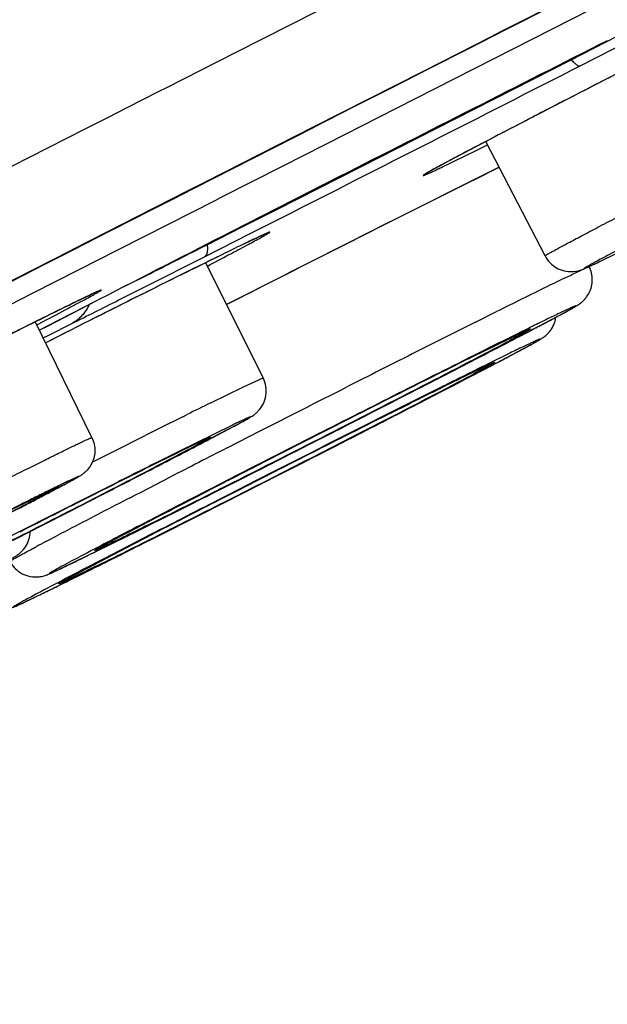
# Model space of a CAD drawing. Units: inches. Extents: x 0 to 50, y 0 to 50.
# Drawn here: x 14 to 14.3, y 36.7 to 37.1 of the extents above; entities that cross this region are included whole.
import ezdxf

# ---------------------------------------------------------------- set-up
doc = ezdxf.new("R2010")
doc.units = ezdxf.units.IN
doc.header["$LTSCALE"] = 3.259259
doc.header["$MEASUREMENT"] = 0
doc.layers.get('0').update_dxf_attribs({"linetype": 'CONTINUOUS'})

msp = doc.modelspace()

# ---------------------------------------------------------------- linework, layer by layer
at = {"color": 9, "linetype": 'Continuous'}
for p, q in [((14.10195, 37.07884), (14.22177, 37.13975)), ((14.2089, 37.08712), (14.24159, 37.10373)), ((14.16663, 37.05621), (14.24537, 37.09622)), ((14.20483, 37.08506), (14.2089, 37.08712)), ((14.23728, 37.07577), (14.26056, 37.08767)), ((14.19189, 37.07848), (14.20483, 37.08506)), ((14.2409, 37.07331), (14.2601, 37.08311)), ((14.07356, 37.0644), (14.10195, 37.07884)), ((14.17756, 37.07119), (14.19189, 37.07848)), ((14.14379, 37.0282), (14.23728, 37.07577)), ((14.13337, 37.04873), (14.17756, 37.07119)), ((14.06399, 37.05953), (14.0708, 37.063)), ((14.0708, 37.063), (14.07356, 37.0644)), ((14.05835, 37.05667), (14.06399, 37.05953)), ((14.04981, 37.05232), (14.05835, 37.05667)), ((14.14607, 37.04575), (14.16663, 37.05621)), ((14.04095, 37.04782), (14.04981, 37.05232)), ((14.01128, 37.03272), (14.04095, 37.04782)), ((14.08982, 37.02658), (14.13337, 37.04873)), ((14.13346, 37.04855), (14.0899, 37.02639)), ((14.12083, 37.03292), (14.14607, 37.04575)), ((14.19572, 37.03756), (14.19693, 37.03816)), ((14.09559, 37.02008), (14.12083, 37.03292)), ((14.20811, 37.0323), (14.20201, 37.02926)), ((14.0899, 37.02639), (14.08264, 37.0227)), ((14.08522, 37.02424), (14.08982, 37.02658)), ((14.11801, 37.01512), (14.14379, 37.0282)), ((14.03626, 36.99933), (14.08255, 37.02288)), ((14.08264, 37.0227), (14.03635, 36.99915)), ((14.08255, 37.02288), (14.08522, 37.02424)), ((14.04513, 36.99441), (14.09363, 37.01908)), ((14.09363, 37.01908), (14.09559, 37.02008)), ((14.10408, 37.00806), (14.11801, 37.01512)), ((14.10788, 37.00568), (14.12046, 37.01206)), ((14.09021, 37.00103), (14.10408, 37.00806)), ((14.08916, 36.99619), (14.10788, 37.00568)), ((14.10665, 37.00211), (14.10565, 37.00163)), ((13.99533, 36.9785), (14.03487, 36.99862)), ((14.03496, 36.99844), (13.99544, 36.97832)), ((14.03487, 36.99862), (14.03626, 36.99933)), ((14.04009, 36.99184), (14.04513, 36.99441)), ((14.06557, 36.98427), (14.08916, 36.99619)), ((14.01991, 36.98157), (14.03871, 36.99114)), ((14.03871, 36.99114), (14.04009, 36.99184)), ((14.05666, 36.98411), (14.06725, 36.98943)), ((14.05428, 36.97859), (14.06557, 36.98427)), ((13.99471, 36.96874), (14.01991, 36.98157)), ((14.04527, 36.97824), (14.02586, 36.96821)), ((14.04548, 36.97834), (14.04527, 36.97824)), ((14.19881, 36.96984), (14.20714, 36.974)), ((14.02143, 36.96868), (14.02414, 36.9701)), ((14.02586, 36.96821), (14.0225, 36.96647)), ((14.02597, 36.96441), (14.03548, 36.96916)), ((14.02398, 36.96341), (14.02597, 36.96441)), ((14.19978, 36.95692), (14.21305, 36.96344)), ((14.21305, 36.96344), (14.21416, 36.96397)), ((14.19313, 36.95194), (14.20212, 36.95659)), ((14.19847, 36.94993), (14.19965, 36.9505)), ((14.10486, 36.94359), (14.11278, 36.94718)), ((14.19082, 36.9462), (14.19197, 36.94676)), ((14.19489, 36.94819), (14.19675, 36.9491)), ((14.09164, 36.93712), (14.10486, 36.94359)), ((14.14419, 36.94232), (14.14688, 36.94369)), ((14.18312, 36.94266), (14.17397, 36.93808)), ((14.17859, 36.93846), (14.18758, 36.9431)), ((14.18132, 36.94149), (14.18511, 36.94337)), ((14.13335, 36.93682), (14.14419, 36.94232)), ((14.11161, 36.92576), (14.13063, 36.93544)), ((14.13063, 36.93544), (14.13335, 36.93682)), ((14.16431, 36.93299), (14.17187, 36.93678)), ((14.08034, 36.93151), (14.08208, 36.93238)), ((14.10044, 36.92816), (14.07843, 36.91732)), ((14.05239, 36.91751), (14.06512, 36.92391)), ((14.06699, 36.90991), (14.09842, 36.9263)), ((14.09825, 36.91894), (14.11161, 36.92576)), ((14.13277, 36.92339), (14.1245, 36.91919)), ((14.12594, 36.91972), (14.13285, 36.92323)), ((14.08627, 36.92087), (14.08556, 36.92053)), ((14.1245, 36.91919), (14.10256, 36.90799)), ((14.04378, 36.91318), (14.05239, 36.91751)), ((14.07843, 36.91732), (14.07092, 36.91358)), ((14.06352, 36.90111), (14.07533, 36.90719)), ((14.10256, 36.90799), (14.09221, 36.90268)), ((14.11823, 36.90991), (14.10996, 36.9057)), ((14.1114, 36.90623), (14.11831, 36.90975)), ((14.05298, 36.90458), (14.04518, 36.90064)), ((14.09221, 36.90268), (14.08217, 36.89752)), ((14.09491, 36.90187), (14.09723, 36.90304)), ((14.10996, 36.9057), (14.09882, 36.90002)), ((14.1022, 36.90154), (14.1114, 36.90623)), ((14.10439, 36.90053), (14.11537, 36.90611)), ((14.00838, 36.89271), (14.02455, 36.90069)), ((14.04518, 36.90064), (14.02622, 36.89105)), ((14.03095, 36.89142), (14.04949, 36.90091)), ((14.0418, 36.89716), (14.04887, 36.90078)), ((14.05903, 36.89879), (14.06126, 36.89994)), ((14.06126, 36.89994), (14.06352, 36.90111)), ((14.08295, 36.89769), (14.08611, 36.89932)), ((14.08611, 36.89932), (14.09095, 36.90181)), ((14.09882, 36.90002), (14.09659, 36.89888)), ((14.09667, 36.89871), (14.1022, 36.90154)), ((14.09743, 36.89701), (14.10439, 36.90053)), ((14.08217, 36.89752), (14.07248, 36.89253)), ((14.0763, 36.89425), (14.08172, 36.89705)), ((14.08172, 36.89705), (14.08295, 36.89769)), ((14.01151, 36.88152), (14.03095, 36.89142)), ((14.02622, 36.89105), (14.01638, 36.88606)), ((14.07248, 36.89253), (14.06349, 36.88789)), ((14.06783, 36.88985), (14.06983, 36.8909)), ((14.06983, 36.8909), (14.07472, 36.89343)), ((14.07472, 36.89343), (14.0763, 36.89425)), ((14.06178, 36.8867), (14.06297, 36.88732)), ((14.06297, 36.88732), (14.06407, 36.8879)), ((14.06407, 36.8879), (14.06783, 36.88985)), ((14.01638, 36.88606), (14.00662, 36.88109)), ((14.0568, 36.88408), (14.05869, 36.88508)), ((14.06763, 36.88404), (14.05794, 36.87905)), ((14.05869, 36.88508), (14.06178, 36.8867)), ((14.06112, 36.88044), (14.06841, 36.8842)), ((14.02502, 36.88107), (14.02636, 36.88178)), ((14.02636, 36.88178), (14.02775, 36.88252)), ((14.05794, 36.87905), (14.04895, 36.8744)), ((14.05128, 36.88115), (14.052, 36.88154)), ((14.0534, 36.87484), (14.06256, 36.87943)), ((14.03672, 36.86765), (14.04842, 36.87383)), ((14.02747, 36.8632), (14.02482, 36.86181))]:
    msp.add_line(p, q, dxfattribs=at)
at = {"color": 7, "linetype": 'Continuous'}
for p, q in [((14.0924, 37.02766), (14.13346, 37.04855)), ((14.2267, 36.99652), (14.20285, 37.04242)), ((14.1978, 37.02716), (14.20813, 37.0323)), ((14.08846, 37.02566), (14.0899, 37.0264)), ((14.0899, 37.0264), (14.0924, 37.02766)), ((14.14365, 37.02853), (14.10011, 37.00635)), ((14.07989, 37.0213), (14.08496, 37.02388)), ((14.08496, 37.02388), (14.08656, 37.02469)), ((14.08656, 37.02469), (14.08846, 37.02566)), ((14.06129, 37.01184), (14.0771, 37.01988)), ((14.0771, 37.01988), (14.07989, 37.0213)), ((14.05464, 37.00846), (14.05968, 37.01102)), ((14.05968, 37.01102), (14.06129, 37.01184)), ((14.03636, 36.99915), (14.05464, 37.00846)), ((14.24943, 36.99455), (14.27741, 37.00837)), ((14.11299, 37.00508), (14.10527, 37.00144)), ((14.03239, 36.99713), (14.03497, 36.99845)), ((14.03497, 36.99845), (14.03636, 36.99915)), ((14.02351, 36.99261), (14.03239, 36.99713)), ((14.09728, 36.99756), (14.09607, 36.99697)), ((14.00176, 36.98154), (14.02097, 36.99132)), ((14.02097, 36.99132), (14.02351, 36.99261)), ((14.11278, 36.94718), (14.08965, 36.99367)), ((14.09804, 36.97681), (14.11161, 36.98371)), ((14.04548, 36.97834), (14.02548, 36.96801)), ((14.04667, 36.97896), (14.04527, 36.97824)), ((14.04361, 36.9231), (14.02088, 36.96979)), ((14.02548, 36.96801), (14.02248, 36.96646)), ((14.21933, 36.96639), (14.2155, 36.96461)), ((14.0319, 36.96492), (14.02498, 36.96143)), ((14.2155, 36.96461), (14.2048, 36.9594)), ((14.19319, 36.95197), (14.19946, 36.95521)), ((14.21211, 36.95591), (14.21323, 36.9565)), ((14.21323, 36.9565), (14.21524, 36.95757)), ((14.18535, 36.94794), (14.19319, 36.95197)), ((14.2049, 36.95296), (14.19216, 36.94685)), ((14.19966, 36.94938), (14.20161, 36.9504)), ((14.20161, 36.9504), (14.20514, 36.95224)), ((14.16957, 36.93983), (14.18535, 36.94794)), ((14.19216, 36.94685), (14.19069, 36.94613)), ((14.19758, 36.9483), (14.19966, 36.94938)), ((14.17151, 36.94279), (14.16402, 36.93902)), ((14.17495, 36.94452), (14.17151, 36.94279)), ((14.16402, 36.93902), (14.15569, 36.93481)), ((14.16183, 36.93586), (14.16957, 36.93983)), ((14.17865, 36.93849), (14.18492, 36.94173)), ((14.15569, 36.93481), (14.1512, 36.93254)), ((14.15426, 36.93199), (14.16183, 36.93586)), ((14.1512, 36.93254), (14.14643, 36.93012)), ((14.16228, 36.93197), (14.15622, 36.92893)), ((14.14158, 36.92767), (14.13285, 36.92323)), ((14.14643, 36.93012), (14.14158, 36.92767)), ((14.0904, 36.92279), (14.08541, 36.92045)), ((14.13285, 36.92323), (14.11392, 36.91359)), ((14.13188, 36.91663), (14.12712, 36.91422)), ((14.10244, 36.90567), (14.11375, 36.91139)), ((14.12712, 36.91422), (14.1183, 36.90974)), ((14.05146, 36.90192), (14.06227, 36.90748)), ((14.06227, 36.90748), (14.06547, 36.90913)), ((14.1183, 36.90974), (14.10215, 36.90151)), ((14.09548, 36.90414), (14.08922, 36.90092)), ((14.09227, 36.90054), (14.10244, 36.90567)), ((14.04453, 36.90013), (14.03912, 36.8974)), ((14.04318, 36.89767), (14.04743, 36.89985)), ((14.0463, 36.90102), (14.04453, 36.90013)), ((14.04743, 36.89985), (14.0495, 36.90091)), ((14.0495, 36.90091), (14.05146, 36.90192)), ((14.08922, 36.90092), (14.08301, 36.89772)), ((14.0967, 36.89873), (14.08581, 36.89315)), ((14.08759, 36.89818), (14.09227, 36.90054)), ((14.0879, 36.89219), (14.10527, 36.90098)), ((14.10215, 36.90151), (14.0967, 36.89873)), ((14.034, 36.89298), (14.04318, 36.89767)), ((14.0714, 36.89005), (14.08317, 36.89596)), ((14.08301, 36.89772), (14.07337, 36.89273)), ((14.08317, 36.89596), (14.08759, 36.89818)), ((14.0239, 36.88782), (14.034, 36.89298)), ((14.07337, 36.89273), (14.06755, 36.88971)), ((14.07773, 36.88705), (14.0879, 36.89219)), ((14.08581, 36.89315), (14.07881, 36.88956)), ((14.01286, 36.8822), (14.0239, 36.88782)), ((14.06426, 36.88799), (14.0505, 36.88073)), ((14.06164, 36.88518), (14.06793, 36.88832)), ((14.06755, 36.88971), (14.06426, 36.88799)), ((14.06793, 36.88832), (14.0714, 36.89005)), ((14.06863, 36.88247), (14.07773, 36.88705)), ((14.07881, 36.88956), (14.07254, 36.88633)), ((14.06694, 36.88345), (14.06197, 36.88088)), ((14.07254, 36.88633), (14.06694, 36.88345)), ((14.02716, 36.86835), (14.05132, 36.88005)), ((14.0505, 36.88073), (14.04611, 36.8783)), ((14.05685, 36.87657), (14.06446, 36.88038)), ((14.06197, 36.88088), (14.05757, 36.8786)), ((14.06446, 36.88038), (14.06863, 36.88247)), ((14.05757, 36.8786), (14.03605, 36.86729)), ((14.05339, 36.87483), (14.05685, 36.87657)), ((14.03605, 36.86729), (14.03161, 36.86484)), ((14.0326, 36.86449), (14.03678, 36.86656)), ((14.01532, 36.8561), (14.02447, 36.8605))]:
    msp.add_line(p, q, dxfattribs=at)
at = {"color": 9, "linetype": 'Continuous'}
for centre, radius, start, end in [((155.44169, -240.80514), 311.72214, 116.7491066, 116.9565521), ((20.20822, 25.47381), 13.03483, 117.097657, 117.255069), ((-13.63677, 91.74376), 61.36794, 296.8918815, 297.0180345), ((12.95368, 39.57177), 2.8222, 296.13728, 296.28382), ((13.60329, 38.24479), 1.34475, 295.74245, 296.13895), ((20.70359, 24.01094), 14.55154, 116.53834, 116.996847), ((8.32302, 48.38829), 12.7644, 296.74493, 296.860382), ((15.99391, 33.13363), 4.30432, 116.1624, 116.61332), ((14.87839, 35.65746), 1.47769, 115.80398, 116.12544), ((15.98752, 33.40259), 3.99058, 116.16711, 116.4967), ((18.87107, 27.3706), 10.74564, 116.563573, 116.806839), ((9.5867, 45.86051), 9.94222, 296.581039, 296.70223), ((16.08097, 32.81217), 4.64019, 116.3127, 116.58865), ((18.63249, 28.10652), 9.9104, 116.575489, 116.742598), ((13.51322, 38.2784), 1.4903, 297.55556, 297.97416), ((18.88687, 27.5848), 10.47906, 116.582323, 116.979786), ((20.2003, 24.99544), 13.3942, 116.743327, 116.868422), ((16.49414, 32.33313), 5.16174, 116.39098, 116.6507), ((12.34738, 40.50793), 4.00624, 297.26489, 297.58681), ((15.18489, 34.96503), 2.21683, 116.03531, 116.39728), ((13.46764, 38.36295), 1.59185, 297.75911, 297.9774), ((9.76977, 45.52618), 9.64799, 297.154262, 297.288715), ((16.35884, 32.59393), 4.86264, 116.36639, 116.57933), ((12.00269, 41.16258), 4.7516, 297.37557, 297.58189), ((12.99364, 39.26397), 2.60994, 297.59863, 297.7547), ((9.40635, 46.21594), 10.42738, 296.720071, 297.261675), ((18.74086, 27.86186), 10.16574, 116.664393, 116.954827), ((13.49745, 38.26723), 1.49292, 297.55625, 297.97402), ((14.88894, 35.52901), 1.57981, 116.0609, 116.17898), ((14.59762, 36.12556), 0.91592, 115.83601, 115.95578), ((12.56138, 40.05604), 3.51185, 297.36095, 297.59447), ((15.33515, 34.62315), 2.58961, 116.22476, 116.36587), ((8.20756, 48.57458), 13.07337, 296.936927, 297.148917), ((9.75523, 45.51269), 9.64799, 297.154262, 297.288715), ((16.31471, 32.65138), 4.79128, 116.44027, 116.56651), ((15.81274, 33.45409), 3.88507, 116.29579, 116.45321), ((19.25879, 26.80689), 11.33563, 116.651998, 116.967672), ((11.37217, 42.35074), 6.09639, 297.21558, 297.375426), ((17.03421, 31.00231), 6.62426, 116.482034, 116.629207), ((18.72636, 27.84829), 10.16583, 116.664375, 116.954843), ((9.45751, 46.0746), 10.28364, 296.821785, 297.213454), ((8.19301, 48.56109), 13.07337, 296.936927, 297.148917), ((19.60436, 26.14885), 12.09595, 117.077949, 117.199955), ((18.45988, 28.40715), 9.55232, 116.981674, 117.217407), ((8.39189, 48.20976), 12.66463, 296.775394, 296.941119), ((17.2763, 30.50373), 7.16663, 116.568289, 116.728751), ((10.20713, 44.39158), 8.41866, 297.155686, 297.289592), ((16.47478, 32.21585), 5.26933, 117.28743, 117.57539), ((11.43756, 42.18046), 5.90954, 296.407402, 296.721733), ((19.35437, 26.60396), 11.55983, 117.0541, 117.215437), ((10.22798, 44.5666), 8.58494, 296.570023, 296.77141), ((17.80797, 29.6358), 8.15621, 117.06672, 117.289912), ((9.65929, 45.44727), 9.60786, 296.922494, 297.138249), ((9.37666, 46.21761), 10.44794, 296.647491, 296.86166), ((10.25665, 44.48941), 8.50841, 296.58711, 296.835946), ((15.29694, 34.47127), 2.72487, 117.57588, 117.7605), ((14.45862, 36.11992), 0.86336, 117.92183, 118.09728), ((14.63459, 35.78817), 1.23889, 117.7991, 117.92823), ((14.66353, 35.67244), 1.36693, 117.84739, 118.0224), ((12.32227, 40.36388), 3.89465, 296.26435, 296.5757), ((15.67515, 33.76146), 3.51185, 117.36095, 117.59447), ((12.27571, 40.42405), 3.96952, 296.23519, 296.60489), ((16.23383, 32.65492), 4.7516, 117.37557, 117.58189), ((13.22838, 38.49146), 1.81488, 296.02423, 296.22827), ((15.24289, 34.55354), 2.60994, 117.59863, 117.7547)]:
    msp.add_arc(centre, radius, start, end, dxfattribs=at)
at = {"color": 7, "linetype": 'Continuous'}
for centre, radius, start, end in [((155.72175, -241.35744), 312.34138, 116.752255, 116.956418), ((41.63942, -16.99804), 60.62085, 116.8582414, 116.9729325), ((20.1161, 25.65342), 12.83297, 117.105209, 117.260345), ((18.07824, 29.60985), 8.38255, 117.264835, 117.431814), ((20.96795, 23.489), 15.1366, 116.568704, 116.934036), ((20.56503, 24.32624), 14.23307, 117.014654, 117.256379), ((14.68971, 35.79034), 1.34475, 115.74245, 116.13895), ((16.13732, 32.84234), 4.629, 116.1695, 116.67052), ((18.98206, 27.15088), 10.9918, 116.604849, 116.766174), ((12.00484, 41.1993), 4.77793, 297.34346, 297.61679), ((15.33188, 34.67224), 2.54979, 116.23324, 116.40005), ((15.96276, 33.40032), 3.96958, 116.39354, 116.53409), ((13.19709, 38.87663), 2.17242, 297.64692, 297.85456), ((16.8821, 31.55828), 6.02829, 116.530349, 116.684253), ((11.65641, 41.83025), 5.50373, 297.34953, 297.4981), ((15.86915, 33.54549), 3.79231, 116.35605, 116.5469), ((15.2316, 34.83246), 2.35607, 116.21885, 116.35791), ((8.42062, 48.11258), 12.57041, 296.88655, 297.262153), ((16.83797, 31.6041), 5.962, 116.537385, 116.666019), ((8.01216, 48.9586), 13.50424, 296.860985, 297.053806), ((13.31993, 38.39312), 1.66061, 297.63384, 297.99616), ((18.4202, 28.45586), 9.48548, 116.713292, 116.878035), ((14.50677, 36.04766), 0.96919, 115.75993, 116.31015), ((12.4239, 40.10517), 3.59296, 297.4267, 297.62962), ((15.78155, 33.4644), 3.84986, 116.27667, 116.79063), ((11.3225, 42.22839), 5.98485, 297.278676, 297.423067), ((18.53903, 28.25159), 9.72686, 117.060884, 117.182939), ((18.21743, 28.61881), 9.27326, 116.780676, 116.951573), ((12.10356, 40.81115), 4.38718, 296.35716, 296.50771), ((11.89522, 41.18815), 4.82311, 296.36064, 296.58111), ((13.16165, 38.6274), 1.96631, 296.02737, 296.29116)]:
    msp.add_arc(centre, radius, start, end, dxfattribs=at)
at = {"color": 9, "linetype": 'Continuous'}
for points, knots in [([(11.13995, 36.50444), (11.14023, 36.50476), (11.14099, 36.50545), (11.14243, 36.50657), (11.14438, 36.50795), (11.14799, 36.51036), (11.15379, 36.514), (11.1623, 36.51911), (11.17286, 36.52526), (11.18545, 36.53245), (11.20006, 36.54066), (11.21669, 36.54989), (11.23531, 36.56014), (11.26408, 36.57584), (11.30492, 36.59791), (11.35972, 36.62725), (11.42205, 36.66039), (11.49174, 36.69723), (11.56854, 36.73765), (11.65223, 36.78152), (11.74254, 36.8287), (11.83918, 36.87904), (11.97974, 36.95207), (12.16882, 37.04998), (12.41007, 37.17443), (12.66814, 37.30713), (12.93977, 37.44639), (13.2215, 37.59045), (13.50977, 37.73748), (13.89648, 37.93424), (14.18686, 38.08146), (14.37982, 38.17903)], [0, 0, 0, 0, 0.000345, 0.000845, 0.0015, 0.002312, 0.004408, 0.007132, 0.010482, 0.014457, 0.019054, 0.02427, 0.030099, 0.036538, 0.051225, 0.068284, 0.087661, 0.109295, 0.133116, 0.15905, 0.187014, 0.216919, 0.248672, 0.317306, 0.392048, 0.471948, 0.555994, 0.643118, 0.732215, 0.822155, 1, 1, 1, 1]), ([(14.33526, 38.0779), (14.23798, 38.02867), (14.04228, 37.92951), (13.7483, 37.78019), (13.45457, 37.63064), (13.16477, 37.48272), (12.88252, 37.33829), (12.61136, 37.19916), (12.35468, 37.06708), (12.15135, 36.96209), (11.99832, 36.88285), (11.89161, 36.82746), (11.79078, 36.77501), (11.69614, 36.72564), (11.60799, 36.67952), (11.5266, 36.63679), (11.45224, 36.59758), (11.38514, 36.56202), (11.32549, 36.53022), (11.28056, 36.50607), (11.2485, 36.4887), (11.22738, 36.47718), (11.20826, 36.46667), (11.19113, 36.45718), (11.17603, 36.44871), (11.16295, 36.44127), (11.15192, 36.43486), (11.14293, 36.4295), (11.13674, 36.42566), (11.13283, 36.42309), (11.13065, 36.42158), (11.12898, 36.42034), (11.12793, 36.41946), (11.12735, 36.41886), (11.12706, 36.41851), (11.12691, 36.41818), (11.12698, 36.41804)], [0, 0, 0, 0, 0.090531, 0.182182, 0.273801, 0.364239, 0.452367, 0.53708, 0.617317, 0.692075, 0.727103, 0.760416, 0.791911, 0.821487, 0.849054, 0.874523, 0.897816, 0.91886, 0.937588, 0.953944, 0.961215, 0.967874, 0.973916, 0.979337, 0.984132, 0.988297, 0.991829, 0.994726, 0.996988, 0.99788, 0.998613, 0.999187, 0.999604, 0.999755, 0.999869, 1, 1, 1, 1]), ([(14.23728, 37.07577), (14.23766, 37.07534), (14.23835, 37.07461), (14.23936, 37.07376), (14.24017, 37.07328), (14.24072, 37.07323), (14.2409, 37.07331)], [0, 0, 0, 0, 0.377308, 0.664651, 0.865779, 1, 1, 1, 1]), ([(14.23889, 37.06147), (14.23279, 37.05833), (14.22397, 37.05377), (14.21268, 37.04791), (14.20527, 37.04404), (14.19865, 37.04058), (14.19287, 37.03753), (14.1886, 37.03526), (14.18564, 37.03368), (14.18377, 37.03267), (14.18214, 37.03178), (14.18075, 37.03101), (14.17961, 37.03037), (14.17871, 37.02986), (14.17807, 37.02946), (14.17767, 37.02922), (14.17751, 37.02908), (14.17744, 37.02903), (14.17745, 37.029), (14.17748, 37.02899), (14.17751, 37.029), (14.17759, 37.02901), (14.17773, 37.02905), (14.17794, 37.02913), (14.17821, 37.02924), (14.1787, 37.02944), (14.17947, 37.02978), (14.18057, 37.03028), (14.18193, 37.03091), (14.18352, 37.03166), (14.18536, 37.03254), (14.18666, 37.03316), (14.18735, 37.03349)], [0, 0, 0, 0, 0.255977, 0.370439, 0.474681, 0.567896, 0.649365, 0.718459, 0.748195, 0.774644, 0.797757, 0.81749, 0.833803, 0.846669, 0.856064, 0.86198, 0.86364, 0.864463, 0.864643, 0.864891, 0.865324, 0.865963, 0.867884, 0.87067, 0.874327, 0.878854, 0.890512, 0.905627, 0.924172, 0.946111, 0.971404, 1, 1, 1, 1]), ([(14.2267, 36.99652), (14.22669, 36.99653), (14.22676, 36.99659), (14.22685, 36.99666), (14.22705, 36.9968), (14.22732, 36.99696), (14.22767, 36.99717), (14.2283, 36.99754), (14.22928, 36.99809), (14.23069, 36.99887), (14.23242, 36.99981), (14.23445, 37.0009), (14.23678, 37.00214), (14.2394, 37.00353), (14.24346, 37.00567), (14.24919, 37.00867), (14.25681, 37.01264), (14.26222, 37.01545), (14.26508, 37.01693)], [0, 0, 0, 0, 0.001228, 0.00442, 0.009669, 0.016985, 0.02637, 0.037816, 0.066865, 0.104048, 0.14925, 0.202334, 0.263134, 0.331464, 0.40711, 0.579392, 0.777843, 1, 1, 1, 1]), ([(14.09028, 36.99242), (14.09323, 36.99396), (14.09853, 36.99674), (14.10553, 37.00046), (14.1102, 37.00298), (14.11295, 37.00451), (14.11416, 37.00519), (14.11487, 37.00562), (14.11518, 37.00582), (14.11536, 37.00594), (14.11545, 37.00601), (14.11551, 37.00606), (14.11555, 37.0061), (14.11554, 37.00614), (14.11549, 37.00613), (14.11542, 37.00612), (14.11532, 37.00608), (14.11519, 37.00604), (14.11494, 37.00595), (14.11456, 37.00579), (14.114, 37.00555), (14.11332, 37.00525), (14.11251, 37.00488), (14.11118, 37.00427), (14.10921, 37.00334), (14.10756, 37.00255), (14.10665, 37.00211)], [0, 0, 0, 0, 0.258974, 0.465845, 0.617355, 0.671573, 0.711136, 0.725376, 0.735908, 0.739785, 0.742738, 0.744779, 0.74594, 0.746472, 0.747455, 0.749299, 0.752052, 0.755726, 0.760326, 0.772308, 0.787995, 0.807377, 0.830436, 0.85715, 0.92144, 1, 1, 1, 1]), ([(14.27537, 37.00892), (14.27357, 37.00798), (14.2701, 37.00619), (14.26512, 37.0036), (14.26058, 37.00122), (14.2565, 36.99908), (14.25292, 36.99719), (14.24984, 36.99556), (14.2473, 36.99419), (14.24552, 36.99322), (14.24438, 36.99258), (14.24374, 36.99222), (14.24323, 36.99192), (14.2429, 36.99172), (14.24271, 36.99159), (14.24261, 36.99152), (14.24257, 36.99148), (14.24252, 36.99144), (14.24256, 36.99142), (14.24262, 36.99144), (14.24271, 36.99146), (14.2429, 36.99153), (14.24324, 36.99167), (14.24374, 36.99189), (14.24439, 36.99218), (14.24553, 36.9927), (14.24731, 36.99354), (14.24881, 36.99426), (14.24966, 36.99466)], [0, 0, 0, 0, 0.135012, 0.259915, 0.373968, 0.476428, 0.566606, 0.644017, 0.708228, 0.758809, 0.77886, 0.795383, 0.808365, 0.817797, 0.821179, 0.823675, 0.825292, 0.82607, 0.826534, 0.82774, 0.82982, 0.832795, 0.841444, 0.853671, 0.869442, 0.888714, 0.937601, 1, 1, 1, 1]), ([(14.09021, 37.00103), (14.09026, 37.00043), (14.09032, 36.99935), (14.09019, 36.99768), (14.08971, 36.9965), (14.08916, 36.99619)], [0, 0, 0, 0, 0.351638, 0.629994, 1, 1, 1, 1]), ([(14.23516, 36.98781), (14.23594, 36.98819), (14.2375, 36.98893), (14.23945, 36.98986), (14.24101, 36.9906), (14.24219, 36.99114), (14.24337, 36.99166), (14.24417, 36.99203), (14.24459, 36.9921)], [0, 0, 0, 0, 0.250065, 0.500141, 0.625212, 0.750169, 0.875266, 1, 1, 1, 1]), ([(14.02414, 36.9701), (14.02747, 36.97184), (14.03215, 36.97429), (14.03792, 36.97736), (14.04124, 36.97913), (14.04356, 36.9804), (14.04505, 36.98122), (14.0459, 36.9817), (14.04655, 36.98209), (14.04699, 36.98235), (14.04723, 36.98251), (14.04736, 36.9826), (14.04742, 36.98265), (14.04747, 36.9827), (14.04742, 36.98273), (14.04735, 36.9827), (14.04723, 36.98267), (14.04698, 36.98257), (14.04654, 36.9824), (14.04588, 36.98211), (14.04504, 36.98173), (14.04354, 36.98104), (14.04121, 36.97994), (14.03789, 36.97834), (14.03211, 36.97553), (14.02744, 36.97323), (14.02411, 36.97158)], [0, 0, 0, 0, 0.215417, 0.30217, 0.374133, 0.430818, 0.453308, 0.471844, 0.486396, 0.496943, 0.500713, 0.503482, 0.505259, 0.506092, 0.506615, 0.507994, 0.510355, 0.513714, 0.52344, 0.537173, 0.554895, 0.576577, 0.631674, 0.702093, 0.787357, 1, 1, 1, 1]), ([(14.04263, 36.97707), (14.04185, 36.97537), (14.03991, 36.97226), (14.03702, 36.96996), (14.03548, 36.96916)], [0, 0, 0, 0, 0.519383, 1, 1, 1, 1]), ([(14.20212, 36.95659), (14.20497, 36.95807), (14.21036, 36.96086), (14.21791, 36.9648), (14.22442, 36.96822), (14.22914, 36.97072), (14.23233, 36.97242), (14.23427, 36.97347), (14.23589, 36.97436), (14.23705, 36.975), (14.23781, 36.97543), (14.23826, 36.97569), (14.23864, 36.97591), (14.23892, 36.97609), (14.23915, 36.97624), (14.23924, 36.97631), (14.23935, 36.9764), (14.23928, 36.97642), (14.23923, 36.9764), (14.23912, 36.97637), (14.23893, 36.9763), (14.23865, 36.97619), (14.23828, 36.97603), (14.23783, 36.97584), (14.23707, 36.9755), (14.23528, 36.97467), (14.23206, 36.97314), (14.2273, 36.97083), (14.22137, 36.96793), (14.21136, 36.96298), (14.20334, 36.95898), (14.19767, 36.95615)], [0, 0, 0, 0, 0.108818, 0.205594, 0.288893, 0.357805, 0.38661, 0.411513, 0.432446, 0.449362, 0.4563, 0.462217, 0.467109, 0.47097, 0.473797, 0.475591, 0.476377, 0.476845, 0.477428, 0.478263, 0.480703, 0.484173, 0.488672, 0.494197, 0.500746, 0.516902, 0.561317, 0.621345, 0.696201, 0.785048, 1, 1, 1, 1]), ([(14.21416, 36.96397), (14.21471, 36.96424), (14.21573, 36.96473), (14.21715, 36.9654), (14.21834, 36.96596), (14.21918, 36.96635), (14.21974, 36.9666), (14.22007, 36.96674), (14.22034, 36.96685), (14.22055, 36.96694), (14.22071, 36.96698), (14.22079, 36.96702), (14.22086, 36.967), (14.22079, 36.96694), (14.22071, 36.96688), (14.22055, 36.96677), (14.22034, 36.96664), (14.22007, 36.96648), (14.21974, 36.96629), (14.21918, 36.96597), (14.21833, 36.96549), (14.21714, 36.96484), (14.2151, 36.96373), (14.21345, 36.96285), (14.21228, 36.96223)], [0, 0, 0, 0, 0.106543, 0.198203, 0.274672, 0.335807, 0.360593, 0.381509, 0.398545, 0.411693, 0.420953, 0.426352, 0.428198, 0.43117, 0.437928, 0.448586, 0.463151, 0.481612, 0.503953, 0.530156, 0.594069, 0.673198, 0.767382, 1, 1, 1, 1]), ([(14.21442, 36.95714), (14.21526, 36.95759), (14.21684, 36.95843), (14.21902, 36.9596), (14.22086, 36.9606), (14.22217, 36.96132), (14.22304, 36.96181), (14.22355, 36.96211), (14.22398, 36.96236), (14.22431, 36.96256), (14.22455, 36.96272), (14.2247, 36.96282), (14.22476, 36.96288), (14.22479, 36.9629), (14.22478, 36.96293), (14.22474, 36.96292), (14.22469, 36.96292), (14.22457, 36.96288), (14.22436, 36.96281), (14.22405, 36.96268), (14.22365, 36.96251), (14.22315, 36.96229), (14.22231, 36.96191), (14.2203, 36.96098), (14.21673, 36.95927), (14.21364, 36.95777), (14.21186, 36.9569)], [0, 0, 0, 0, 0.109727, 0.204773, 0.284794, 0.34959, 0.376223, 0.398982, 0.417847, 0.432797, 0.443817, 0.450902, 0.452985, 0.454145, 0.454734, 0.455889, 0.45796, 0.460994, 0.469989, 0.482902, 0.499728, 0.520458, 0.545077, 0.605933, 0.773526, 1, 1, 1, 1]), ([(14.19965, 36.9505), (14.2002, 36.95077), (14.20122, 36.95126), (14.20263, 36.95193), (14.20382, 36.95248), (14.20466, 36.95287), (14.20521, 36.95312), (14.20554, 36.95326), (14.20581, 36.95337), (14.20601, 36.95345), (14.20617, 36.9535), (14.20625, 36.95354), (14.20632, 36.95351), (14.20624, 36.95345), (14.20617, 36.95339), (14.206, 36.95328), (14.2058, 36.95315), (14.20552, 36.95299), (14.20519, 36.9528), (14.20463, 36.95248), (14.20379, 36.95201), (14.2026, 36.95135), (14.20056, 36.95025), (14.19891, 36.94937), (14.19773, 36.94874)], [0, 0, 0, 0, 0.106529, 0.198154, 0.274506, 0.335451, 0.360124, 0.380918, 0.397826, 0.410845, 0.419977, 0.425255, 0.427021, 0.430091, 0.436941, 0.447683, 0.462321, 0.480847, 0.503246, 0.529503, 0.593519, 0.672756, 0.767068, 1, 1, 1, 1]), ([(14.09842, 36.9263), (14.09967, 36.92696), (14.10143, 36.9279), (14.10361, 36.92908), (14.10489, 36.92978), (14.10579, 36.93029), (14.10638, 36.93063), (14.10674, 36.93083), (14.10703, 36.93101), (14.10725, 36.93115), (14.10742, 36.93126), (14.1075, 36.93132), (14.10758, 36.93139), (14.1075, 36.93141), (14.10742, 36.93137), (14.10725, 36.93132), (14.10703, 36.93123), (14.10674, 36.93111), (14.10639, 36.93096), (14.10579, 36.93069), (14.10489, 36.93028), (14.10362, 36.92968), (14.10211, 36.92897), (14.10103, 36.92845), (14.10044, 36.92816)], [0, 0, 0, 0, 0.232702, 0.327074, 0.406375, 0.470328, 0.496511, 0.51882, 0.537245, 0.551781, 0.562428, 0.569199, 0.572211, 0.574016, 0.579369, 0.588616, 0.601803, 0.618919, 0.639939, 0.664836, 0.726142, 0.8026, 0.893967, 1, 1, 1, 1]), ([(14.01087, 36.90718), (14.01327, 36.90839), (14.01783, 36.91066), (14.02427, 36.91386), (14.02913, 36.91626), (14.03258, 36.91795), (14.03481, 36.91904), (14.03681, 36.92001), (14.03855, 36.92085), (14.04004, 36.92155), (14.04127, 36.92213), (14.04213, 36.92252), (14.04268, 36.92277), (14.043, 36.9229), (14.04324, 36.923), (14.04343, 36.92307), (14.04353, 36.9231), (14.0436, 36.92312), (14.04361, 36.9231)], [0, 0, 0, 0, 0.221538, 0.419824, 0.592186, 0.667876, 0.736278, 0.797188, 0.850406, 0.895728, 0.932975, 0.962064, 0.973532, 0.982939, 0.99028, 0.995554, 0.998766, 1, 1, 1, 1]), ([(14.04887, 36.90078), (14.05289, 36.90285), (14.06041, 36.90673), (14.07078, 36.9121), (14.07827, 36.91601), (14.08321, 36.91862), (14.08607, 36.92015), (14.08807, 36.92123), (14.08936, 36.92194), (14.0901, 36.92235), (14.09067, 36.92268), (14.09104, 36.9229), (14.09126, 36.92304), (14.09137, 36.92311), (14.09142, 36.92315), (14.09147, 36.9232), (14.09142, 36.92322), (14.09136, 36.92319), (14.09125, 36.92316), (14.09104, 36.92308), (14.09066, 36.92292), (14.09009, 36.92267), (14.08936, 36.92233), (14.08807, 36.92173), (14.08702, 36.92123), (14.08627, 36.92087)], [0, 0, 0, 0, 0.252139, 0.471448, 0.650533, 0.723046, 0.783358, 0.830961, 0.849868, 0.865456, 0.877695, 0.886561, 0.889726, 0.892045, 0.893525, 0.8942, 0.894618, 0.895781, 0.897776, 0.900615, 0.908831, 0.920423, 0.935369, 0.95364, 1, 1, 1, 1]), ([(14.01265, 36.89373), (14.01462, 36.89475), (14.01833, 36.89667), (14.02353, 36.89939), (14.02802, 36.90174), (14.03128, 36.90346), (14.03348, 36.90464), (14.03482, 36.90537), (14.03595, 36.90598), (14.03675, 36.90643), (14.03728, 36.90673), (14.03759, 36.90691), (14.03785, 36.90706), (14.03805, 36.90718), (14.03821, 36.90729), (14.03828, 36.90734), (14.03836, 36.9074), (14.03829, 36.90742), (14.03822, 36.90738), (14.03807, 36.90734), (14.03788, 36.90726), (14.03763, 36.90716), (14.03733, 36.90702), (14.03681, 36.90679), (14.03602, 36.90643), (14.03491, 36.9059), (14.03358, 36.90527), (14.03205, 36.90453), (14.0303, 36.90368), (14.02836, 36.90273), (14.02538, 36.90127), (14.0212, 36.89921), (14.01568, 36.89646), (14.01177, 36.89452), (14.00972, 36.89349)], [0, 0, 0, 0, 0.108882, 0.205676, 0.289115, 0.358251, 0.387178, 0.412198, 0.433238, 0.450255, 0.457242, 0.463206, 0.468145, 0.472052, 0.474925, 0.476764, 0.477592, 0.478029, 0.4794, 0.481795, 0.485219, 0.489672, 0.495153, 0.501657, 0.517724, 0.537846, 0.56197, 0.590002, 0.621844, 0.657397, 0.696563, 0.785294, 0.886873, 1, 1, 1, 1]), ([(14.02455, 36.90069), (14.02517, 36.90099), (14.02606, 36.90142), (14.02719, 36.90196), (14.0279, 36.90229), (14.02853, 36.90258), (14.02906, 36.90283), (14.02951, 36.90303), (14.02985, 36.90318), (14.03012, 36.90329), (14.03025, 36.90333), (14.0304, 36.90338), (14.03035, 36.90331), (14.03031, 36.90329), (14.0302, 36.90321), (14.03001, 36.90309), (14.02971, 36.90291), (14.02932, 36.90269), (14.02884, 36.90241), (14.02826, 36.9021), (14.0276, 36.90173), (14.02653, 36.90116), (14.02499, 36.90033), (14.02196, 36.89872), (14.01739, 36.89632), (14.01352, 36.8943), (14.01138, 36.89319)], [0, 0, 0, 0, 0.073995, 0.105769, 0.134003, 0.158652, 0.179674, 0.197026, 0.210668, 0.22059, 0.226809, 0.229394, 0.23094, 0.23302, 0.236012, 0.244759, 0.257197, 0.273328, 0.293151, 0.31664, 0.343747, 0.374421, 0.446257, 0.531735, 0.741874, 1, 1, 1, 1]), ([(14.02687, 36.86825), (14.02744, 36.86848), (14.02892, 36.86915), (14.03165, 36.87043), (14.03542, 36.87224), (14.04242, 36.87565), (14.05338, 36.88106), (14.06272, 36.88572), (14.06795, 36.88833)], [0, 0, 0, 0, 0.040006, 0.106259, 0.198194, 0.314721, 0.616752, 1, 1, 1, 1]), ([(14.06349, 36.88789), (14.05896, 36.88554), (14.05084, 36.88132), (14.04016, 36.87572), (14.03316, 36.872), (14.02918, 36.86983), (14.02776, 36.86903), (14.02719, 36.86869)], [0, 0, 0, 0, 0.372343, 0.66913, 0.880605, 0.952085, 1, 1, 1, 1]), ([(14.06583, 36.88756), (14.06345, 36.88637), (14.05914, 36.88425), (14.05405, 36.88175), (14.05069, 36.88013), (14.04874, 36.8792), (14.04718, 36.87847), (14.04614, 36.878), (14.0455, 36.87772), (14.0452, 36.8776), (14.04502, 36.87753), (14.04492, 36.87749), (14.04485, 36.87747), (14.0448, 36.87746), (14.04476, 36.87746), (14.04478, 36.8775), (14.04481, 36.87752), (14.04486, 36.87757), (14.04495, 36.87763), (14.04511, 36.87773), (14.04537, 36.87789), (14.04576, 36.87813), (14.04626, 36.87841), (14.04685, 36.87874), (14.04784, 36.87929), (14.04933, 36.8801), (14.05058, 36.88078), (14.05128, 36.88115)], [0, 0, 0, 0, 0.258845, 0.467188, 0.551273, 0.621386, 0.677128, 0.7183, 0.733385, 0.744784, 0.7491, 0.752492, 0.754966, 0.756534, 0.757268, 0.75788, 0.759287, 0.7616, 0.764837, 0.769002, 0.780112, 0.794914, 0.813389, 0.835514, 0.861263, 0.923537, 1, 1, 1, 1]), ([(14.0105, 36.87306), (14.01049, 36.87308), (14.01056, 36.87314), (14.01066, 36.87322), (14.01088, 36.87337), (14.01117, 36.87355), (14.01155, 36.87378), (14.01222, 36.87417), (14.01329, 36.87477), (14.01482, 36.87562), (14.0167, 36.87664), (14.0189, 36.87782), (14.02048, 36.87867), (14.02133, 36.87912)], [0, 0, 0, 0, 0.00467, 0.016784, 0.036709, 0.064491, 0.100128, 0.143604, 0.253952, 0.395227, 0.567016, 0.768808, 1, 1, 1, 1]), ([(14.0457, 36.87131), (14.04384, 36.87039), (14.0412, 36.8691), (14.03787, 36.86748), (14.03582, 36.86649), (14.03409, 36.86567), (14.03285, 36.86508), (14.03201, 36.8647), (14.03152, 36.86448), (14.0311, 36.86429), (14.03076, 36.86415), (14.03051, 36.86406), (14.03036, 36.864), (14.03027, 36.86398), (14.03024, 36.86397), (14.03022, 36.86399), (14.03024, 36.86402), (14.03027, 36.86404), (14.03033, 36.86409), (14.0304, 36.86414), (14.03054, 36.86423), (14.03077, 36.86437), (14.03111, 36.86457), (14.03153, 36.86482), (14.03225, 36.86522), (14.03398, 36.86618), (14.03556, 36.86703), (14.03672, 36.86765)], [0, 0, 0, 0, 0.252521, 0.358955, 0.451503, 0.529666, 0.592996, 0.619039, 0.641319, 0.659826, 0.674551, 0.685488, 0.692639, 0.694809, 0.696074, 0.696648, 0.697596, 0.699418, 0.702174, 0.705875, 0.710526, 0.722672, 0.738603, 0.758302, 0.78175, 0.839812, 1, 1, 1, 1]), ([(14.02719, 36.86869), (14.02707, 36.86862), (14.02686, 36.86849), (14.02661, 36.86834), (14.02646, 36.86824), (14.02639, 36.86818), (14.02633, 36.86813), (14.0263, 36.8681), (14.02628, 36.86807), (14.02631, 36.86806), (14.02634, 36.86807), (14.02641, 36.86808), (14.02649, 36.86811), (14.02665, 36.86816), (14.02678, 36.86822), (14.02687, 36.86825)], [0, 0, 0, 0, 0.245374, 0.431401, 0.502107, 0.557946, 0.598984, 0.625486, 0.638784, 0.649084, 0.671164, 0.707476, 0.758434, 0.824155, 1, 1, 1, 1]), ([(14.02482, 36.86181), (14.02294, 36.86081), (14.02031, 36.85941), (14.01707, 36.85767), (14.01522, 36.85666), (14.01393, 36.85594), (14.0131, 36.85547), (14.01263, 36.85519), (14.01226, 36.85497), (14.01199, 36.8548), (14.01183, 36.85469), (14.01177, 36.85463), (14.01173, 36.8546), (14.01176, 36.85457), (14.0118, 36.85458), (14.01186, 36.85459), (14.012, 36.85464), (14.01223, 36.85472), (14.01259, 36.85487), (14.01305, 36.85507), (14.01386, 36.85543), (14.01514, 36.85602), (14.01697, 36.85688), (14.02019, 36.85842), (14.0228, 36.85969), (14.02466, 36.8606)], [0, 0, 0, 0, 0.218606, 0.305909, 0.378071, 0.43489, 0.457486, 0.476177, 0.49094, 0.501757, 0.508622, 0.510587, 0.511631, 0.512203, 0.513452, 0.515639, 0.518798, 0.52806, 0.541256, 0.55838, 0.579419, 0.633188, 0.702441, 0.786937, 1, 1, 1, 1])]:
    msp.add_open_spline(points, degree=3, knots=knots, dxfattribs=at)
at = {"color": 7, "linetype": 'Continuous'}
for points, knots in [([(14.21646, 37.04987), (14.21185, 37.04747), (14.20356, 37.04316), (14.19269, 37.03744), (14.18556, 37.03364), (14.18161, 37.03147), (14.18024, 37.03071), (14.17974, 37.03041)], [0, 0, 0, 0, 0.375331, 0.674265, 0.887247, 0.957913, 1, 1, 1, 1]), ([(14.2267, 36.99652), (14.22773, 36.99454), (14.23096, 36.99115), (14.23637, 36.98985), (14.23981, 36.99039), (14.24128, 36.99082), (14.2421, 36.99116), (14.24293, 36.9915), (14.24404, 36.992), (14.24628, 36.99304), (14.2481, 36.99391), (14.24943, 36.99455)], [0, 0, 0, 0, 0.258282, 0.510999, 0.610528, 0.660586, 0.688315, 0.713211, 0.765399, 0.829263, 1, 1, 1, 1]), ([(14.21968, 36.96573), (14.22145, 36.96666), (14.22473, 36.96838), (14.22927, 36.97078), (14.23302, 36.97279), (14.236, 36.9744), (14.23831, 36.97569), (14.24016, 36.97678), (14.24147, 36.97773), (14.24241, 36.97864), (14.24345, 36.97979), (14.24511, 36.98234), (14.24622, 36.98682), (14.24539, 36.99048), (14.24459, 36.9921)], [0, 0, 0, 0, 0.147367, 0.273914, 0.378834, 0.461825, 0.52395, 0.57414, 0.620423, 0.643148, 0.671197, 0.734331, 0.866393, 1, 1, 1, 1]), ([(14.00398, 36.96157), (14.00917, 36.96416), (14.0185, 36.96881), (14.02947, 36.97423), (14.03656, 36.97769), (14.04044, 36.97956), (14.04322, 36.98087), (14.04469, 36.98155), (14.04522, 36.98178)], [0, 0, 0, 0, 0.378786, 0.68103, 0.799446, 0.893983, 0.962552, 1, 1, 1, 1]), ([(14.21524, 36.95757), (14.21682, 36.95842), (14.21902, 36.95959), (14.22171, 36.96106), (14.22324, 36.96191), (14.22454, 36.96266), (14.22564, 36.96333), (14.22692, 36.96422), (14.22812, 36.96538), (14.22929, 36.96685), (14.23043, 36.96887), (14.23096, 36.97059), (14.23112, 36.97176)], [0, 0, 0, 0, 0.241584, 0.336122, 0.413903, 0.477527, 0.538446, 0.586817, 0.688657, 0.761882, 0.839906, 1, 1, 1, 1]), ([(14.09944, 36.92684), (14.10098, 36.92766), (14.10355, 36.92904), (14.10652, 36.93067), (14.10823, 36.93169), (14.10915, 36.93232), (14.11001, 36.93299), (14.11135, 36.93433), (14.11298, 36.93662), (14.11406, 36.94007), (14.11407, 36.94374), (14.11332, 36.9461), (14.11278, 36.94718)], [0, 0, 0, 0, 0.188949, 0.315788, 0.36637, 0.403761, 0.436797, 0.484406, 0.60787, 0.737493, 0.86863, 1, 1, 1, 1]), ([(14.04361, 36.9231), (14.04444, 36.92139), (14.04505, 36.91846), (14.04447, 36.91468), (14.04335, 36.91208), (14.04186, 36.90999), (14.04038, 36.90868), (14.03935, 36.90792), (14.03852, 36.90744), (14.03761, 36.90689), (14.03576, 36.90587), (14.03276, 36.90424), (14.02824, 36.90185), (14.02254, 36.89886), (14.01574, 36.89533), (14.01086, 36.8928), (14.00826, 36.89145)], [0, 0, 0, 0, 0.108968, 0.163333, 0.217988, 0.269468, 0.309613, 0.330761, 0.342137, 0.365042, 0.391393, 0.463006, 0.561108, 0.684789, 0.831983, 1, 1, 1, 1]), ([(13.99779, 36.8874), (14.00173, 36.88939), (14.00886, 36.89295), (14.01822, 36.8976), (14.02434, 36.90059), (14.02764, 36.90217), (14.02871, 36.90266), (14.02908, 36.90282)], [0, 0, 0, 0, 0.379863, 0.685078, 0.898695, 0.96588, 1, 1, 1, 1]), ([(14.00367, 36.87015), (14.00515, 36.87094), (14.00767, 36.8723), (14.01057, 36.87388), (14.01239, 36.87493), (14.01445, 36.87622), (14.01668, 36.87848), (14.01831, 36.88185), (14.01869, 36.88407), (14.01871, 36.88518)], [0, 0, 0, 0, 0.224094, 0.381467, 0.439946, 0.505366, 0.705388, 0.851488, 1, 1, 1, 1]), ([(14.01446, 36.86872), (14.01547, 36.86804), (14.01773, 36.86699), (14.02019, 36.86679), (14.0214, 36.86682)], [0, 0, 0, 0, 0.503641, 1, 1, 1, 1]), ([(14.0214, 36.86682), (14.022, 36.86683), (14.02301, 36.86691), (14.02425, 36.8672), (14.02504, 36.86749), (14.02598, 36.86783), (14.02665, 36.86812), (14.02716, 36.86835)], [0, 0, 0, 0, 0.299766, 0.502014, 0.633371, 0.7202, 1, 1, 1, 1]), ([(14.00377, 36.85359), (14.00447, 36.85344), (14.00582, 36.8533), (14.00765, 36.85334), (14.00907, 36.85354), (14.01018, 36.85388), (14.01106, 36.8542), (14.01215, 36.85464), (14.01353, 36.85527), (14.01468, 36.8558), (14.01532, 36.8561)], [0, 0, 0, 0, 0.176817, 0.335331, 0.453177, 0.532749, 0.622707, 0.685889, 0.824878, 1, 1, 1, 1])]:
    msp.add_open_spline(points, degree=3, knots=knots, dxfattribs=at)
at = {"color": 9, "linetype": 'Continuous'}
msp.add_open_spline([(14.03497, 36.99845), (14.03497, 36.99844), (14.03497, 36.99844), (14.03496, 36.99844)], degree=3, dxfattribs=at)
at = {"color": 7, "linetype": 'Continuous'}
msp.add_open_spline([(14.0105, 36.87306), (14.01142, 36.87133), (14.01283, 36.86981), (14.01446, 36.86872)], degree=3, dxfattribs=at)

doc.saveas('drawing.dxf')
